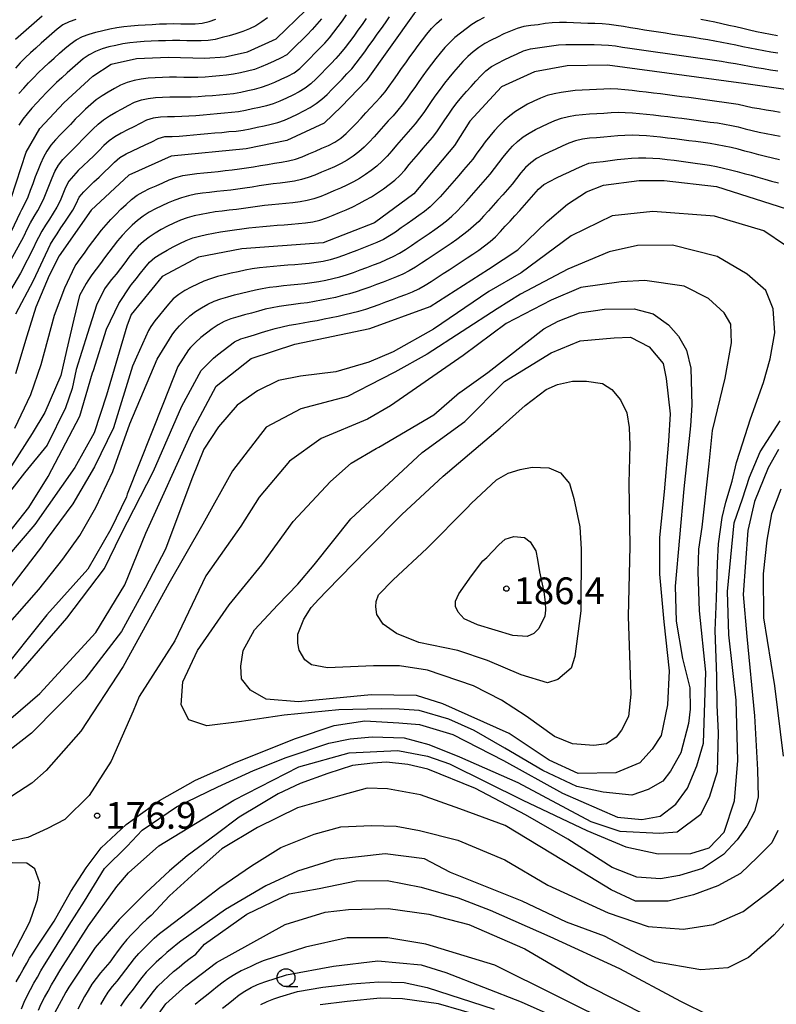
# Model space of a CAD drawing. Extents: x -16000 to -14000, y 91500 to 93000.
# Drawn here: x -14578 to -14472, y 92668 to 92807 of the extents above; entities that cross this region are included whole.
import ezdxf

# ---------------------------------------------------------------- set-up
doc = ezdxf.new("R2010")
doc.units = 0
for name, color, linetype in [('6331000', 2, 'Continuous'), ('7101000', 4, 'Continuous'), ('7102000', 2, 'Continuous'), ('7312000', 4, 'Continuous')]:
    doc.layers.add(name, color=color, linetype=linetype)
doc.styles.add('Dm_Anotation', font='txt.shx', dxfattribs={"bigfont": 'PSCDM.shx'})

# ---------------------------------------------------------------- blocks, each defined once
blk = doc.blocks.new('633100')
at = {"layer": '6331000'}
blk.add_lwpolyline([(0, -0.5), (0.67, -0.5)], dxfattribs=at)
blk.add_circle((0, 0), 0.5, dxfattribs=at)
blk = doc.blocks.new('731200')
at = {"layer": '7312000'}
blk.add_circle((0, 0), 0.15, dxfattribs=at)

msp = doc.modelspace()

# ---------------------------------------------------------------- linework, layer by layer
at = {"layer": '7101000', "flags": 128}
for points in [[(-14463.74, 92807.8), (-14472.76, 92809.19), (-14485.97, 92812.63), (-14495.48, 92814.8), (-14505.27, 92815.59), (-14507.91, 92815.46), (-14512.18, 92814.7), (-14516.76, 92812.54), (-14521.94, 92808.61), (-14523.16, 92807.35), (-14529.88, 92797.91), (-14533.34, 92794.31), (-14535.77, 92791.99), (-14541.04, 92789.56), (-14546.71, 92788.38), (-14557.22, 92787.38), (-14563.18, 92784.68), (-14568.47, 92779.77), (-14572.94, 92773.4), (-14574.34, 92770.61), (-14576.22, 92766.2), (-14577.48, 92762.1)], [(-14579.66, 92781.48), (-14577.55, 92787.9), (-14575.66, 92791.22), (-14572.3, 92794.86), (-14568.24, 92798.56), (-14565.65, 92800.26), (-14562.1, 92801.04), (-14557.6, 92801.23), (-14552.5, 92801.09), (-14549.66, 92801.29), (-14546.52, 92801.98), (-14542.51, 92803.8), (-14538.38, 92807.85)], [(-14463.22, 92795.6), (-14477.01, 92797.56), (-14496.05, 92800.12), (-14501.74, 92800.02), (-14506.32, 92799.2), (-14510.92, 92797.07), (-14515.37, 92792.26), (-14517.52, 92788.88), (-14523.22, 92782.07), (-14528.75, 92778.01), (-14535.93, 92775.2), (-14547.34, 92774.36), (-14553.4, 92773.18), (-14558.51, 92770.49), (-14562.84, 92765.17), (-14563.46, 92763.54), (-14566.3, 92753.84), (-14568.05, 92748.54), (-14570.75, 92743.69), (-14576.37, 92735.7), (-14582.16, 92728.95)], [(-14582.8, 92705.89), (-14575.67, 92712.02), (-14567.8, 92720.55), (-14563.72, 92727.23), (-14560.8, 92734.5), (-14554.31, 92748.8), (-14550.95, 92755.11), (-14546.03, 92758.96), (-14539.91, 92760.97), (-14529.39, 92763.18), (-14520.94, 92766.27), (-14512.77, 92771.51), (-14508.62, 92774.23), (-14504.5, 92778.2), (-14501.67, 92780.61), (-14499, 92782.37), (-14496.63, 92783.28), (-14491.6, 92783.94), (-14488.1, 92783.95), (-14480.8, 92783.11), (-14470.95, 92779.96)], [(-14577.48, 92762.1), (-14579.07, 92756.85)], [(-14510.52, 92755.76), (-14503.95, 92759.76), (-14499.91, 92761.44), (-14495.15, 92761.89), (-14492.84, 92761.97), (-14490.2, 92760.63), (-14488.26, 92758.29), (-14487.82, 92756.17), (-14487.26, 92751.24), (-14487.52, 92747.37), (-14488.11, 92740.28), (-14488.75, 92733.87), (-14488.75, 92728.74), (-14488.16, 92722.05), (-14487.42, 92715.19), (-14487.66, 92710.43), (-14488.54, 92706.11), (-14489.81, 92704.19), (-14491.51, 92702.29), (-14494.91, 92700.89), (-14500.19, 92700.79), (-14504.23, 92702.66), (-14509.86, 92706.41), (-14519.13, 92710.53), (-14522.84, 92711.72), (-14529.2, 92711.83), (-14539.4, 92710.81), (-14543.92, 92711.18), (-14546.13, 92712.47), (-14547.39, 92714.04), (-14547.46, 92715.84), (-14547.15, 92718.02), (-14545.56, 92720.91), (-14542.29, 92724.45), (-14539.46, 92727.31), (-14537.2, 92730.02), (-14532.03, 92736.5), (-14522.03, 92745.81), (-14516.09, 92750.14), (-14510.52, 92755.76)], [(-14472.09, 92746.22), (-14473.54, 92743.65), (-14475.43, 92738.93), (-14476.37, 92734.86), (-14477.05, 92725.89), (-14476.54, 92719.97), (-14475.45, 92708.87), (-14475.02, 92701.3), (-14474.94, 92697.47), (-14475.43, 92695.46), (-14476.53, 92693.41), (-14477.87, 92691.46), (-14479.8, 92689.41), (-14482.72, 92687.46), (-14485.96, 92686.49), (-14488.64, 92685.98), (-14491.95, 92686.24), (-14495.4, 92687.6), (-14501.64, 92691.55), (-14507.54, 92694.97), (-14514.55, 92698.65), (-14521.24, 92701.38), (-14524.06, 92702.06), (-14527.04, 92702.35), (-14528.96, 92702.23), (-14531.81, 92701.91), (-14535.29, 92700.76), (-14539.17, 92699.36), (-14542.25, 92697.94), (-14544.82, 92696.36), (-14547.71, 92694.64), (-14550.94, 92692.2), (-14554.98, 92689.22), (-14557.46, 92687.14), (-14560.79, 92684.06), (-14561.81, 92682.99), (-14564.52, 92680.29), (-14567.9, 92676.38), (-14571.58, 92670.8), (-14572.01, 92670.09), (-14573.59, 92667.18)], [(-14559.64, 92666.18), (-14557.99, 92668.48), (-14555.19, 92671.01), (-14550.88, 92674.28), (-14541.25, 92679.59), (-14535.67, 92681.32), (-14532.36, 92681.69), (-14526.81, 92681.82), (-14521.13, 92681.06), (-14515.52, 92679.61), (-14507.66, 92676.19), (-14498.86, 92671.03), (-14486.22, 92664.63)]]:
    msp.add_lwpolyline(points, dxfattribs=at)
at = {"layer": '7102000', "flags": 128}
for points in [[(-14575.31, 92807.01), (-14576.07, 92806.36), (-14576.82, 92805.7), (-14577.57, 92805.04), (-14578.32, 92804.38), (-14579.07, 92803.71)], [(-14572.92, 92801.79), (-14572.16, 92802.44), (-14571.39, 92803.08), (-14570.58, 92803.66), (-14569.69, 92804.13), (-14568.76, 92804.47), (-14567.8, 92804.75), (-14566.82, 92804.99), (-14565.85, 92805.21), (-14564.87, 92805.4), (-14563.88, 92805.55), (-14562.89, 92805.65), (-14561.89, 92805.73), (-14560.89, 92805.79), (-14559.89, 92805.85), (-14558.89, 92805.9), (-14557.89, 92805.94), (-14556.89, 92805.95), (-14555.89, 92805.94), (-14554.89, 92805.93), (-14553.89, 92805.94), (-14552.9, 92806.03), (-14551.93, 92806.26), (-14550.98, 92806.57)], [(-14556.45, 92795.66), (-14555.45, 92795.66), (-14554.45, 92795.68), (-14553.46, 92795.73), (-14552.46, 92795.8), (-14551.46, 92795.88), (-14550.47, 92795.97), (-14549.47, 92796.06), (-14548.48, 92796.17), (-14547.49, 92796.34), (-14546.51, 92796.55), (-14545.54, 92796.77), (-14544.57, 92797.03), (-14543.63, 92797.36), (-14542.71, 92797.75), (-14541.8, 92798.17), (-14540.89, 92798.59), (-14540.01, 92799.06), (-14539.22, 92799.67), (-14538.5, 92800.37), (-14537.8, 92801.08), (-14537.1, 92801.79), (-14536.39, 92802.5), (-14535.71, 92803.23), (-14535.05, 92803.98), (-14534.42, 92804.76), (-14533.81, 92805.55), (-14533.22, 92806.36), (-14532.65, 92807.18)], [(-14543.74, 92806.77), (-14544.54, 92806.18), (-14545.39, 92805.66), (-14546.28, 92805.21), (-14547.21, 92804.83), (-14548.16, 92804.52), (-14549.12, 92804.25), (-14550.09, 92803.99), (-14551.05, 92803.73), (-14552.04, 92803.6), (-14553.04, 92803.55), (-14554.04, 92803.54), (-14555.04, 92803.55), (-14556.04, 92803.56)], [(-14555.62, 92784.65), (-14554.63, 92784.8), (-14553.64, 92784.91), (-14552.64, 92785.01), (-14551.65, 92785.12), (-14550.65, 92785.22), (-14549.66, 92785.33), (-14548.67, 92785.45), (-14547.67, 92785.57), (-14546.68, 92785.71), (-14545.7, 92785.87), (-14544.71, 92786.03), (-14543.72, 92786.21), (-14542.74, 92786.38), (-14541.75, 92786.53), (-14540.77, 92786.71), (-14539.8, 92786.96), (-14538.86, 92787.29), (-14537.93, 92787.67), (-14537.02, 92788.07), (-14536.1, 92788.47), (-14535.18, 92788.87), (-14534.29, 92789.32), (-14533.47, 92789.89), (-14532.72, 92790.55), (-14531.99, 92791.23), (-14531.29, 92791.95), (-14530.62, 92792.69), (-14529.95, 92793.43), (-14529.27, 92794.16), (-14528.58, 92794.89), (-14527.9, 92795.62), (-14527.26, 92796.39), (-14526.67, 92797.2), (-14526.09, 92798.01), (-14525.52, 92798.83), (-14524.94, 92799.64), (-14524.36, 92800.46), (-14523.77, 92801.27), (-14523.19, 92802.08), (-14522.6, 92802.89), (-14522.01, 92803.7), (-14521.4, 92804.49), (-14520.75, 92805.25), (-14520.04, 92805.95), (-14519.28, 92806.6)], [(-14543.24, 92791.84), (-14542.27, 92792.08), (-14541.33, 92792.42), (-14540.42, 92792.83), (-14539.51, 92793.26), (-14538.62, 92793.71), (-14537.75, 92794.2), (-14536.91, 92794.74), (-14536.12, 92795.35), (-14535.39, 92796.03), (-14534.68, 92796.74), (-14533.98, 92797.46), (-14533.28, 92798.17), (-14532.59, 92798.89), (-14531.91, 92799.63), (-14531.29, 92800.41), (-14530.69, 92801.21), (-14530.1, 92802.01), (-14529.51, 92802.82), (-14528.93, 92803.64), (-14528.35, 92804.45), (-14527.77, 92805.27), (-14527.19, 92806.08), (-14526.61, 92806.9)], [(-14513.35, 92806.83), (-14514.23, 92806.35), (-14515.07, 92805.81), (-14515.88, 92805.23), (-14516.68, 92804.62), (-14517.46, 92803.99), (-14518.19, 92803.31), (-14518.87, 92802.58), (-14519.52, 92801.82), (-14520.15, 92801.04), (-14520.75, 92800.25), (-14521.35, 92799.45), (-14521.94, 92798.64), (-14522.52, 92797.82), (-14523.1, 92797.01), (-14523.67, 92796.19), (-14524.24, 92795.37), (-14524.83, 92794.55), (-14525.46, 92793.79), (-14526.13, 92793.04), (-14526.81, 92792.3), (-14527.47, 92791.56), (-14528.13, 92790.8), (-14528.79, 92790.05), (-14529.46, 92789.31), (-14530.17, 92788.61), (-14530.92, 92787.95), (-14531.72, 92787.34), (-14532.55, 92786.79), (-14533.42, 92786.31), (-14534.33, 92785.88), (-14535.25, 92785.49), (-14536.17, 92785.1), (-14537.09, 92784.71), (-14538.03, 92784.36), (-14538.98, 92784.07), (-14539.96, 92783.86), (-14540.95, 92783.71), (-14541.94, 92783.59), (-14542.94, 92783.47)], [(-14529.91, 92806.65), (-14530.48, 92805.83), (-14531.06, 92805.02), (-14531.65, 92804.21), (-14532.24, 92803.4), (-14532.85, 92802.6), (-14533.48, 92801.83), (-14534.14, 92801.07), (-14534.83, 92800.35), (-14535.53, 92799.64), (-14536.23, 92798.92), (-14536.93, 92798.21), (-14537.65, 92797.52), (-14538.44, 92796.91)], [(-14536.18, 92806.63), (-14536.82, 92805.86), (-14537.49, 92805.12), (-14538.19, 92804.4)], [(-14472.21, 92804.25), (-14473.19, 92804.42), (-14474.17, 92804.62), (-14475.15, 92804.82), (-14476.13, 92805.04), (-14477.1, 92805.26), (-14478.08, 92805.49), (-14479.05, 92805.71), (-14480.03, 92805.94), (-14481, 92806.15), (-14481.98, 92806.36), (-14482.96, 92806.55)], [(-14570.59, 92806.53), (-14571.54, 92806.22), (-14572.43, 92805.77), (-14573.22, 92805.16), (-14573.98, 92804.51), (-14574.74, 92803.86), (-14575.49, 92803.2), (-14576.24, 92802.53), (-14576.98, 92801.86), (-14577.7, 92801.17), (-14578.4, 92800.45), (-14579.07, 92799.71)], [(-14472.17, 92801.8), (-14473.16, 92801.95), (-14474.14, 92802.13), (-14475.13, 92802.31), (-14476.11, 92802.51), (-14477.08, 92802.71), (-14478.06, 92802.92), (-14479.04, 92803.12), (-14480.02, 92803.32), (-14481.01, 92803.5), (-14481.99, 92803.68), (-14482.98, 92803.84), (-14483.96, 92804), (-14484.95, 92804.15), (-14485.94, 92804.3), (-14486.93, 92804.44), (-14487.92, 92804.59), (-14488.91, 92804.74), (-14489.9, 92804.89), (-14490.89, 92805.04), (-14491.87, 92805.2), (-14492.86, 92805.37), (-14493.84, 92805.54), (-14494.83, 92805.71), (-14495.82, 92805.84), (-14496.82, 92805.92), (-14497.82, 92805.96), (-14498.82, 92805.98), (-14499.82, 92806.02), (-14500.81, 92806.06), (-14501.81, 92806.1), (-14502.81, 92806.11), (-14503.81, 92806.06), (-14504.8, 92805.95), (-14505.79, 92805.8), (-14506.79, 92805.69), (-14507.78, 92805.54), (-14508.74, 92805.28), (-14509.67, 92804.91), (-14510.58, 92804.5), (-14511.48, 92804.07), (-14512.38, 92803.62), (-14513.25, 92803.14), (-14514.09, 92802.59), (-14514.89, 92802), (-14515.65, 92801.34), (-14516.34, 92800.62), (-14517.01, 92799.88), (-14517.67, 92799.13), (-14518.31, 92798.36), (-14518.94, 92797.58), (-14519.54, 92796.78), (-14520.13, 92795.97), (-14520.7, 92795.16), (-14521.27, 92794.33), (-14521.83, 92793.5), (-14522.41, 92792.69), (-14523.04, 92791.91), (-14523.7, 92791.16), (-14524.36, 92790.41), (-14525.01, 92789.65), (-14525.66, 92788.89), (-14526.31, 92788.13), (-14526.97, 92787.37), (-14527.65, 92786.64), (-14528.39, 92785.98), (-14529.18, 92785.37), (-14530, 92784.79), (-14530.84, 92784.24), (-14531.7, 92783.74), (-14532.6, 92783.29), (-14533.5, 92782.87), (-14534.42, 92782.48), (-14535.35, 92782.1), (-14536.27, 92781.72), (-14537.22, 92781.38), (-14538.18, 92781.14), (-14539.17, 92780.97), (-14540.16, 92780.83), (-14541.15, 92780.73), (-14542.15, 92780.63), (-14543.14, 92780.53), (-14544.14, 92780.43)], [(-14538.19, 92804.4), (-14538.89, 92803.69), (-14539.6, 92802.99), (-14540.31, 92802.28), (-14541.03, 92801.59), (-14541.9, 92801.1), (-14542.81, 92800.68), (-14543.72, 92800.27), (-14544.64, 92799.88), (-14545.57, 92799.52), (-14546.54, 92799.26), (-14547.52, 92799.05), (-14548.5, 92798.86), (-14549.49, 92798.71), (-14550.48, 92798.61), (-14551.48, 92798.53), (-14552.48, 92798.45), (-14553.48, 92798.41), (-14554.48, 92798.4), (-14555.48, 92798.41), (-14556.48, 92798.42), (-14557.48, 92798.42), (-14558.47, 92798.4), (-14559.47, 92798.36), (-14560.47, 92798.28), (-14561.46, 92798.16), (-14562.45, 92797.98), (-14563.41, 92797.71), (-14564.34, 92797.34), (-14565.21, 92796.86), (-14566.08, 92796.35), (-14566.93, 92795.84), (-14567.74, 92795.24), (-14568.5, 92794.6), (-14569.24, 92793.93), (-14569.96, 92793.24), (-14570.68, 92792.54), (-14571.38, 92791.82), (-14572.07, 92791.1), (-14572.76, 92790.38), (-14573.45, 92789.66), (-14574.11, 92788.9), (-14574.67, 92788.08), (-14575.15, 92787.2), (-14575.58, 92786.3), (-14575.96, 92785.37), (-14576.31, 92784.44), (-14576.65, 92783.5), (-14577, 92782.56), (-14577.36, 92781.63), (-14577.78, 92780.72), (-14578.23, 92779.83), (-14578.47, 92779.36), (-14579.63, 92776.91)], [(-14556.04, 92803.56), (-14557.04, 92803.56), (-14558.04, 92803.55), (-14559.04, 92803.53), (-14560.04, 92803.49), (-14561.04, 92803.44), (-14562.04, 92803.37), (-14563.03, 92803.26), (-14564.02, 92803.1), (-14565, 92802.9), (-14565.97, 92802.68), (-14566.94, 92802.43), (-14567.87, 92802.05), (-14568.73, 92801.56), (-14569.56, 92800.99), (-14570.34, 92800.37), (-14571.09, 92799.71), (-14571.83, 92799.04), (-14572.57, 92798.36), (-14573.3, 92797.67), (-14574.02, 92796.98), (-14574.72, 92796.27), (-14575.41, 92795.55), (-14576.09, 92794.82), (-14576.76, 92794.07), (-14577.42, 92793.32), (-14578.05, 92792.54), (-14578.62, 92791.72)], [(-14560.93, 92771.72), (-14560.29, 92772.49), (-14559.53, 92773.13), (-14558.69, 92773.67), (-14557.82, 92774.16), (-14556.94, 92774.64), (-14556.05, 92775.1), (-14555.16, 92775.54), (-14554.22, 92775.9), (-14553.26, 92776.15), (-14552.28, 92776.37), (-14551.3, 92776.56), (-14550.32, 92776.74), (-14549.33, 92776.91), (-14548.34, 92777.05), (-14547.35, 92777.17), (-14546.36, 92777.3), (-14545.36, 92777.41), (-14544.37, 92777.5), (-14543.37, 92777.59), (-14542.37, 92777.67), (-14541.38, 92777.75), (-14540.38, 92777.84), (-14539.38, 92777.93), (-14538.39, 92778.03), (-14537.4, 92778.16), (-14536.42, 92778.37), (-14535.48, 92778.71), (-14534.55, 92779.08), (-14533.63, 92779.46), (-14532.71, 92779.85), (-14531.79, 92780.26), (-14530.9, 92780.71), (-14530.02, 92781.18), (-14529.15, 92781.68), (-14528.31, 92782.23), (-14527.49, 92782.79), (-14526.68, 92783.38), (-14525.88, 92783.98), (-14525.16, 92784.67), (-14524.5, 92785.42), (-14523.85, 92786.19), (-14523.21, 92786.95), (-14522.56, 92787.71), (-14521.92, 92788.48), (-14521.27, 92789.24), (-14520.62, 92790), (-14519.99, 92790.78), (-14519.42, 92791.6), (-14518.87, 92792.44), (-14518.33, 92793.27), (-14517.76, 92794.09), (-14517.15, 92794.89), (-14516.51, 92795.66), (-14515.85, 92796.41), (-14515.18, 92797.15), (-14514.51, 92797.89), (-14513.83, 92798.62), (-14513.13, 92799.34), (-14512.32, 92799.93), (-14511.45, 92800.41), (-14510.55, 92800.86), (-14509.65, 92801.29), (-14508.75, 92801.71), (-14507.83, 92802.12), (-14506.88, 92802.4), (-14505.89, 92802.54), (-14504.9, 92802.7), (-14503.91, 92802.85), (-14502.92, 92802.98), (-14501.92, 92803.04), (-14500.92, 92803.03), (-14499.92, 92803.02), (-14498.92, 92803.01), (-14497.92, 92803.01), (-14496.92, 92802.99), (-14495.92, 92802.94), (-14494.93, 92802.82), (-14493.94, 92802.67), (-14492.95, 92802.52), (-14491.96, 92802.38), (-14490.97, 92802.24), (-14489.98, 92802.1), (-14488.99, 92801.96), (-14488, 92801.82), (-14487.01, 92801.68), (-14486.02, 92801.54), (-14485.03, 92801.4), (-14484.04, 92801.26), (-14483.05, 92801.12), (-14482.06, 92800.97), (-14481.07, 92800.83), (-14480.09, 92800.67), (-14479.1, 92800.51), (-14478.11, 92800.34), (-14477.13, 92800.16), (-14476.15, 92799.98), (-14475.16, 92799.81), (-14474.17, 92799.65), (-14473.19, 92799.49), (-14472.2, 92799.34)], [(-14578.58, 92796.14), (-14577.91, 92796.89), (-14577.24, 92797.64), (-14576.56, 92798.37), (-14575.86, 92799.08), (-14575.14, 92799.77), (-14574.4, 92800.45), (-14573.66, 92801.12), (-14572.92, 92801.79)], [(-14538.44, 92796.91), (-14539.3, 92796.39), (-14540.19, 92795.93), (-14541.09, 92795.51), (-14542, 92795.09), (-14542.93, 92794.72), (-14543.89, 92794.44), (-14544.86, 92794.2), (-14545.84, 92793.98), (-14546.81, 92793.78), (-14547.8, 92793.59), (-14548.79, 92793.48), (-14549.78, 92793.39), (-14550.78, 92793.3), (-14551.78, 92793.21), (-14552.77, 92793.12), (-14553.77, 92793.04), (-14554.77, 92792.97), (-14555.77, 92792.92), (-14556.77, 92792.9), (-14557.77, 92792.89), (-14558.76, 92792.84), (-14559.75, 92792.7), (-14560.7, 92792.39), (-14561.59, 92791.93), (-14562.48, 92791.48), (-14563.38, 92791.05), (-14564.27, 92790.59), (-14565.14, 92790.09), (-14565.95, 92789.51), (-14566.69, 92788.84), (-14567.4, 92788.13), (-14568.1, 92787.42), (-14568.82, 92786.72), (-14569.54, 92786.03), (-14570.26, 92785.33), (-14570.95, 92784.61), (-14571.58, 92783.84), (-14572.06, 92782.96), (-14572.43, 92782.03), (-14572.82, 92781.11), (-14573.27, 92780.22), (-14573.78, 92779.36), (-14574.31, 92778.51), (-14574.85, 92777.67), (-14575.38, 92776.82), (-14575.86, 92775.95), (-14576.31, 92775.05), (-14576.46, 92774.71), (-14578.39, 92770.96), (-14580.83, 92766.74)], [(-14486.66, 92795.83), (-14487.65, 92795.95), (-14488.64, 92796.08), (-14489.63, 92796.21), (-14490.62, 92796.33), (-14491.62, 92796.45), (-14492.61, 92796.56), (-14493.61, 92796.66), (-14494.6, 92796.75), (-14495.6, 92796.79), (-14496.6, 92796.76), (-14497.6, 92796.72), (-14498.6, 92796.68), (-14499.6, 92796.63), (-14500.59, 92796.56), (-14501.59, 92796.45), (-14502.58, 92796.31), (-14503.56, 92796.12), (-14504.53, 92795.86), (-14505.46, 92795.51), (-14506.37, 92795.09), (-14507.27, 92794.65), (-14508.14, 92794.16), (-14508.98, 92793.62), (-14509.78, 92793.02), (-14510.53, 92792.37), (-14511.25, 92791.67), (-14511.93, 92790.94), (-14512.58, 92790.18), (-14513.2, 92789.39), (-14513.79, 92788.59), (-14514.37, 92787.77), (-14514.96, 92786.96), (-14515.59, 92786.19), (-14516.25, 92785.43), (-14516.9, 92784.67), (-14517.55, 92783.91), (-14518.2, 92783.15), (-14518.86, 92782.4), (-14519.53, 92781.66), (-14520.22, 92780.94), (-14520.95, 92780.25), (-14521.72, 92779.62), (-14522.53, 92779.03), (-14523.35, 92778.45), (-14524.16, 92777.88), (-14524.98, 92777.3), (-14525.8, 92776.72), (-14526.63, 92776.17), (-14527.49, 92775.66), (-14528.39, 92775.24), (-14529.32, 92774.86), (-14530.26, 92774.5), (-14531.19, 92774.14), (-14532.12, 92773.79), (-14533.06, 92773.44), (-14534, 92773.1), (-14534.96, 92772.8), (-14535.93, 92772.58), (-14536.92, 92772.43), (-14537.91, 92772.31), (-14538.91, 92772.22), (-14539.9, 92772.13), (-14540.9, 92772.05), (-14541.9, 92771.96), (-14542.89, 92771.88), (-14543.89, 92771.79), (-14544.88, 92771.68), (-14545.87, 92771.55), (-14546.86, 92771.37), (-14547.83, 92771.15), (-14548.81, 92770.94), (-14549.78, 92770.71), (-14550.75, 92770.46), (-14551.71, 92770.16), (-14552.64, 92769.81), (-14553.56, 92769.41), (-14554.46, 92768.97), (-14555.34, 92768.5), (-14556.19, 92767.97), (-14556.95, 92767.33), (-14557.62, 92766.59), (-14558.27, 92765.82), (-14558.9, 92765.05), (-14559.51, 92764.26), (-14560.1, 92763.45), (-14560.42, 92762.92), (-14562.08, 92759.19), (-14562.67, 92757.93), (-14565.34, 92749.25), (-14568, 92743.81), (-14571.02, 92738.58), (-14574.64, 92733.75), (-14575.42, 92732.56), (-14581.29, 92724.94)], [(-14580.24, 92771.84), (-14577.89, 92776.11), (-14577.84, 92776.21), (-14577.42, 92777.12), (-14576.96, 92778.01), (-14576.47, 92778.88), (-14575.96, 92779.74), (-14575.48, 92780.62), (-14575.05, 92781.52), (-14574.67, 92782.45), (-14574.32, 92783.38), (-14573.95, 92784.31), (-14573.54, 92785.22), (-14573.03, 92786.08), (-14572.42, 92786.87), (-14571.74, 92787.6), (-14571.03, 92788.31), (-14570.32, 92789.02), (-14569.62, 92789.73), (-14568.93, 92790.45), (-14568.21, 92791.15), (-14567.48, 92791.83), (-14566.71, 92792.46), (-14565.89, 92793.03), (-14565.02, 92793.53), (-14564.13, 92793.99), (-14563.26, 92794.48), (-14562.37, 92794.93), (-14561.42, 92795.26), (-14560.45, 92795.46), (-14559.45, 92795.58), (-14558.45, 92795.63), (-14557.45, 92795.66), (-14556.45, 92795.66)], [(-14471.85, 92793.5), (-14472.83, 92793.65), (-14473.82, 92793.81), (-14474.81, 92793.98), (-14475.79, 92794.16), (-14476.77, 92794.37), (-14477.74, 92794.6), (-14478.73, 92794.77), (-14479.72, 92794.91), (-14480.71, 92795.04), (-14481.7, 92795.17), (-14482.69, 92795.3), (-14483.68, 92795.43), (-14484.67, 92795.57), (-14485.66, 92795.7), (-14486.66, 92795.83)], [(-14582.26, 92719.27), (-14575.81, 92726.58), (-14572.44, 92730.86), (-14570.07, 92734.17), (-14567.8, 92738.1), (-14565.44, 92743.12), (-14563.02, 92749.8), (-14559.21, 92758.87), (-14557.12, 92762.29), (-14556.71, 92762.8), (-14556.06, 92763.55), (-14555.37, 92764.28), (-14554.63, 92764.95), (-14553.84, 92765.56), (-14552.99, 92766.09), (-14552.12, 92766.58), (-14551.21, 92767.01), (-14550.28, 92767.36), (-14549.32, 92767.65), (-14548.35, 92767.9), (-14547.38, 92768.13), (-14546.41, 92768.37), (-14545.44, 92768.61), (-14544.46, 92768.81), (-14543.47, 92768.97), (-14542.48, 92769.09), (-14541.49, 92769.2), (-14540.49, 92769.3), (-14539.5, 92769.4), (-14538.5, 92769.51), (-14537.51, 92769.64), (-14536.52, 92769.78), (-14535.54, 92769.96), (-14534.56, 92770.18), (-14533.6, 92770.44), (-14532.64, 92770.74), (-14531.7, 92771.06), (-14530.76, 92771.4), (-14529.82, 92771.75), (-14528.89, 92772.11), (-14527.95, 92772.47), (-14527.03, 92772.85), (-14526.12, 92773.27), (-14525.24, 92773.75), (-14524.39, 92774.27), (-14523.56, 92774.83), (-14522.74, 92775.39), (-14521.91, 92775.96), (-14521.08, 92776.52), (-14520.26, 92777.09), (-14519.45, 92777.67), (-14518.66, 92778.29), (-14517.9, 92778.93), (-14517.17, 92779.62), (-14516.48, 92780.34), (-14515.8, 92781.08), (-14515.14, 92781.83), (-14514.48, 92782.58), (-14513.82, 92783.33), (-14513.16, 92784.08), (-14512.51, 92784.84), (-14511.89, 92785.62), (-14511.29, 92786.43), (-14510.69, 92787.23), (-14510.06, 92788), (-14509.38, 92788.74), (-14508.66, 92789.43), (-14507.88, 92790.06), (-14507.05, 92790.6), (-14506.17, 92791.08), (-14505.27, 92791.52), (-14504.36, 92791.94), (-14503.45, 92792.34), (-14502.51, 92792.68), (-14501.54, 92792.94), (-14500.56, 92793.12), (-14499.56, 92793.22), (-14498.57, 92793.28), (-14497.57, 92793.33), (-14496.57, 92793.39), (-14495.57, 92793.47), (-14494.57, 92793.51), (-14493.57, 92793.5), (-14492.57, 92793.44), (-14491.58, 92793.36), (-14490.58, 92793.26), (-14489.59, 92793.15), (-14488.6, 92793.04), (-14487.6, 92792.92), (-14486.61, 92792.79), (-14485.62, 92792.67), (-14484.63, 92792.54), (-14483.64, 92792.41), (-14482.64, 92792.28), (-14481.65, 92792.15), (-14480.66, 92792.02), (-14479.67, 92791.87), (-14478.69, 92791.68), (-14477.72, 92791.46)], [(-14579, 92765.24), (-14576.53, 92769.94), (-14574.18, 92775), (-14573.8, 92775.63), (-14573.24, 92776.46), (-14572.69, 92777.29), (-14572.13, 92778.12), (-14571.58, 92778.95), (-14571.04, 92779.8), (-14570.56, 92780.67), (-14570.15, 92781.59), (-14569.51, 92782.35), (-14568.8, 92783.06), (-14568.08, 92783.75), (-14567.35, 92784.43), (-14566.63, 92785.12), (-14565.9, 92785.81), (-14565.19, 92786.51), (-14564.44, 92787.17), (-14563.57, 92787.67), (-14562.68, 92788.12), (-14561.78, 92788.55), (-14560.87, 92788.97), (-14559.96, 92789.39), (-14559.07, 92789.84), (-14558.11, 92790.1), (-14557.11, 92790.14), (-14556.11, 92790.18), (-14555.11, 92790.26), (-14554.12, 92790.34), (-14553.12, 92790.43), (-14552.12, 92790.52), (-14551.13, 92790.61), (-14550.13, 92790.7), (-14549.14, 92790.8), (-14548.14, 92790.89), (-14547.15, 92791), (-14546.17, 92791.2), (-14545.19, 92791.41), (-14544.21, 92791.62), (-14543.24, 92791.84)], [(-14477.72, 92791.46), (-14476.75, 92791.21), (-14475.78, 92790.97), (-14474.8, 92790.74), (-14473.83, 92790.53), (-14472.84, 92790.35), (-14471.86, 92790.17)], [(-14471.94, 92786.86), (-14472.92, 92787.07), (-14473.89, 92787.3), (-14474.86, 92787.54), (-14475.83, 92787.81), (-14476.79, 92788.07), (-14477.76, 92788.33), (-14478.73, 92788.56), (-14479.71, 92788.78), (-14480.69, 92788.97), (-14481.68, 92789.13), (-14482.67, 92789.27), (-14483.66, 92789.4), (-14484.65, 92789.53), (-14485.64, 92789.65), (-14486.63, 92789.78), (-14487.63, 92789.9), (-14488.62, 92790.02), (-14489.61, 92790.12), (-14490.61, 92790.2), (-14491.61, 92790.27), (-14492.61, 92790.29), (-14493.61, 92790.27), (-14494.61, 92790.21), (-14495.6, 92790.12), (-14496.6, 92790.02), (-14497.59, 92789.94), (-14498.59, 92789.88), (-14499.58, 92789.76), (-14500.55, 92789.52), (-14501.49, 92789.17), (-14502.41, 92788.77), (-14503.31, 92788.35), (-14504.22, 92787.92), (-14505.12, 92787.49), (-14506, 92787.02), (-14506.81, 92786.44), (-14507.55, 92785.76), (-14508.21, 92785.01), (-14508.82, 92784.22), (-14509.44, 92783.44), (-14510.09, 92782.68), (-14510.75, 92781.93), (-14511.42, 92781.19), (-14512.09, 92780.44), (-14512.76, 92779.7), (-14513.43, 92778.95), (-14514.11, 92778.22), (-14514.83, 92777.53), (-14515.59, 92776.88), (-14516.38, 92776.27), (-14517.18, 92775.67), (-14518, 92775.1), (-14518.83, 92774.54)], [(-14579.21, 92714.11), (-14571.88, 92722.55), (-14566.6, 92729.51), (-14564.28, 92734.27), (-14559.72, 92743.16), (-14555.74, 92752.3), (-14553.04, 92757.31), (-14551.32, 92759.05), (-14550.75, 92759.51), (-14549.96, 92760.12), (-14549.17, 92760.73), (-14548.35, 92761.3), (-14547.46, 92761.76), (-14546.5, 92762.03), (-14545.54, 92762.31), (-14544.58, 92762.61), (-14543.63, 92762.9), (-14542.67, 92763.18), (-14541.7, 92763.44), (-14540.72, 92763.64), (-14539.74, 92763.81), (-14538.75, 92763.97), (-14537.77, 92764.15), (-14536.78, 92764.33), (-14535.8, 92764.53), (-14534.82, 92764.73), (-14533.85, 92764.94), (-14532.87, 92765.15), (-14531.89, 92765.38), (-14530.92, 92765.62), (-14529.96, 92765.9), (-14529.02, 92766.23), (-14528.08, 92766.57), (-14527.14, 92766.92), (-14526.21, 92767.27), (-14525.27, 92767.62), (-14524.34, 92767.98), (-14523.41, 92768.35), (-14522.5, 92768.77), (-14521.63, 92769.26), (-14520.78, 92769.79), (-14519.95, 92770.34), (-14519.11, 92770.89), (-14518.27, 92771.43), (-14517.43, 92771.98), (-14516.59, 92772.52), (-14515.76, 92773.08), (-14514.93, 92773.63), (-14514.1, 92774.2), (-14513.29, 92774.78), (-14512.5, 92775.39), (-14511.76, 92776.06), (-14511.07, 92776.79), (-14510.4, 92777.52), (-14509.72, 92778.26), (-14509.05, 92779), (-14508.37, 92779.74), (-14507.7, 92780.48), (-14507.03, 92781.22), (-14506.38, 92781.98), (-14505.75, 92782.75), (-14504.99, 92783.41), (-14504.11, 92783.87), (-14503.21, 92784.31), (-14502.31, 92784.74), (-14501.41, 92785.17), (-14500.5, 92785.6), (-14499.59, 92786.01), (-14498.66, 92786.38), (-14497.67, 92786.53), (-14496.68, 92786.62), (-14495.69, 92786.74), (-14494.69, 92786.87), (-14493.7, 92786.98), (-14492.7, 92787.08), (-14491.71, 92787.14), (-14490.71, 92787.14), (-14489.71, 92787.1), (-14488.71, 92787.01), (-14487.72, 92786.9), (-14486.72, 92786.78), (-14485.73, 92786.66), (-14484.74, 92786.53), (-14483.75, 92786.4), (-14482.76, 92786.24), (-14481.78, 92786.08), (-14480.79, 92785.89), (-14479.81, 92785.69), (-14478.84, 92785.45), (-14477.87, 92785.21), (-14476.91, 92784.95), (-14475.94, 92784.68), (-14474.98, 92784.4), (-14474.02, 92784.12), (-14473.06, 92783.85), (-14472.09, 92783.6)], [(-14579.18, 92749.22), (-14576.92, 92753.93), (-14575.48, 92758.13), (-14573.61, 92765.08), (-14572.14, 92768.9), (-14570.68, 92771.97), (-14570.57, 92772.15), (-14569.98, 92772.96), (-14569.4, 92773.77), (-14568.81, 92774.58), (-14568.22, 92775.39), (-14567.61, 92776.19), (-14566.99, 92776.97), (-14566.35, 92777.74), (-14565.68, 92778.48), (-14564.99, 92779.2), (-14564.28, 92779.91), (-14563.56, 92780.59), (-14562.81, 92781.26), (-14562.02, 92781.87), (-14561.16, 92782.38), (-14560.26, 92782.81), (-14559.35, 92783.22), (-14558.43, 92783.63), (-14557.51, 92784.02), (-14556.58, 92784.39), (-14555.62, 92784.65)], [(-14542.94, 92783.47), (-14543.93, 92783.34), (-14544.91, 92783.18), (-14545.9, 92783.02), (-14546.89, 92782.87), (-14547.88, 92782.73), (-14548.87, 92782.61), (-14549.87, 92782.5), (-14550.86, 92782.39), (-14551.85, 92782.28), (-14552.85, 92782.16), (-14553.84, 92782.02), (-14554.82, 92781.82), (-14555.78, 92781.54), (-14556.71, 92781.19), (-14557.64, 92780.8), (-14558.55, 92780.39), (-14559.45, 92779.96), (-14560.33, 92779.49), (-14561.16, 92778.94), (-14561.95, 92778.32), (-14562.7, 92777.66), (-14563.42, 92776.97), (-14564.11, 92776.24), (-14564.76, 92775.48), (-14565.38, 92774.7), (-14565.99, 92773.9), (-14566.58, 92773.1), (-14567.17, 92772.29), (-14567.78, 92771.5), (-14568.38, 92770.7), (-14568.95, 92769.87), (-14569.17, 92769.48), (-14570.11, 92767.82), (-14570.89, 92764.49), (-14571.92, 92760.11), (-14572.73, 92756.59), (-14574.95, 92751.43), (-14576.73, 92748.48), (-14579.63, 92743.91)], [(-14544.14, 92780.43), (-14545.13, 92780.31), (-14546.12, 92780.17), (-14547.11, 92780.02), (-14548.1, 92779.89), (-14549.09, 92779.77), (-14550.09, 92779.66), (-14551.08, 92779.53), (-14552.07, 92779.38), (-14553.05, 92779.2), (-14554.03, 92778.98), (-14554.99, 92778.71), (-14555.93, 92778.37), (-14556.85, 92777.97), (-14557.74, 92777.53), (-14558.63, 92777.07), (-14559.5, 92776.57), (-14560.33, 92776.02), (-14561.12, 92775.41), (-14561.86, 92774.73), (-14562.53, 92773.99), (-14563.16, 92773.21), (-14563.76, 92772.41), (-14564.36, 92771.62), (-14564.97, 92770.82), (-14565.59, 92770.04), (-14566.2, 92769.25), (-14566.58, 92768.74), (-14567.71, 92766.44), (-14568.98, 92762.49), (-14570.57, 92757.46), (-14571.13, 92754.77), (-14572.07, 92752.08), (-14574.65, 92746.84), (-14577.82, 92742.93), (-14583.82, 92735.22)], [(-14471.12, 92774.85), (-14474.14, 92776.88), (-14481.08, 92778.95), (-14489.71, 92779.59), (-14495.39, 92779.01), (-14501.18, 92776.19), (-14508.15, 92771.02), (-14512.7, 92768.38), (-14520.45, 92763.11), (-14526.1, 92759.91), (-14529.55, 92758.49), (-14534.14, 92757.11), (-14539.13, 92756.49), (-14542.2, 92755.9), (-14545.16, 92754.46), (-14548.01, 92752.46), (-14550.6, 92749.38), (-14552.67, 92746.25), (-14554.36, 92742.09), (-14558.05, 92732.23), (-14560.9, 92726.77), (-14564.19, 92720.68), (-14569.37, 92714), (-14576.82, 92706.43), (-14585.41, 92699.74)], [(-14521.1, 92704.84), (-14516.83, 92703.12), (-14508.65, 92699.51), (-14498.42, 92694.06), (-14494.33, 92692.7), (-14488.79, 92692.43), (-14486.29, 92692.58), (-14482.98, 92695.08), (-14481.78, 92697.45), (-14480.63, 92701.06), (-14480.52, 92706.5), (-14480.68, 92710.34), (-14480.73, 92714.43), (-14480.97, 92720.84), (-14480.79, 92725.3), (-14480.64, 92730.28), (-14480.51, 92733), (-14480, 92736.66), (-14479.46, 92738.83), (-14478.56, 92741.78), (-14477.96, 92744.4), (-14477.51, 92745.84), (-14476, 92750.5), (-14474.19, 92755.6), (-14473.25, 92758.95), (-14472.59, 92762.59), (-14472.84, 92765.94), (-14473.88, 92768.52), (-14476.5, 92770.83), (-14480.69, 92773.3), (-14486.95, 92774.86), (-14491.88, 92774.84), (-14495.81, 92773.95), (-14501.62, 92771.49), (-14508.24, 92768.01), (-14511.51, 92765.94), (-14521.37, 92759.61), (-14525.9, 92757.06), (-14527.81, 92756.08), (-14532.51, 92753.63), (-14539.08, 92751.94), (-14543.9, 92749.34), (-14548.63, 92743.21), (-14552.82, 92735.74), (-14557.56, 92727.41), (-14563.97, 92715.78), (-14569.93, 92706.73), (-14574.79, 92701.21), (-14576.8, 92699.41), (-14579.59, 92697.6)], [(-14518.83, 92774.54), (-14519.66, 92773.99), (-14520.5, 92773.43), (-14521.33, 92772.88), (-14522.16, 92772.33), (-14523, 92771.78), (-14523.86, 92771.28), (-14524.76, 92770.83), (-14525.67, 92770.43), (-14526.6, 92770.05), (-14527.53, 92769.7), (-14528.47, 92769.35), (-14529.41, 92768.99), (-14530.35, 92768.65), (-14531.29, 92768.33), (-14532.25, 92768.05), (-14533.22, 92767.8), (-14534.19, 92767.56), (-14535.17, 92767.35), (-14536.15, 92767.16), (-14537.13, 92766.98), (-14538.12, 92766.81), (-14539.11, 92766.68), (-14540.1, 92766.55), (-14541.1, 92766.42), (-14542.09, 92766.28), (-14543.07, 92766.11), (-14544.04, 92765.88), (-14545.01, 92765.62), (-14545.97, 92765.35), (-14546.94, 92765.09), (-14547.91, 92764.84), (-14548.87, 92764.56), (-14549.79, 92764.18), (-14550.66, 92763.69), (-14551.49, 92763.14), (-14552.3, 92762.54), (-14553.07, 92761.91), (-14553.82, 92761.24), (-14554.51, 92760.53), (-14554.81, 92760.18), (-14556.3, 92757.87), (-14558.3, 92752.77), (-14563.39, 92739.97), (-14563.52, 92739.56), (-14565.72, 92735.06), (-14568.92, 92729.45), (-14574.67, 92723.02), (-14581.59, 92714.42)], [(-14582.32, 92731.64), (-14577.22, 92738.1), (-14574.47, 92742.43), (-14570.04, 92750.88), (-14568.27, 92756.97), (-14568.14, 92757.3), (-14566.31, 92763.08), (-14564.6, 92766.71), (-14562.95, 92769.16), (-14562.79, 92769.36), (-14562.16, 92770.14), (-14561.55, 92770.93), (-14560.93, 92771.72)], [(-14482.81, 92735.34), (-14481.82, 92744.19), (-14481.35, 92748.88), (-14479.55, 92756.21), (-14478.7, 92761.16), (-14478.75, 92763.8), (-14479.69, 92765.4), (-14481.91, 92767.42), (-14485.33, 92769.14), (-14490.84, 92769.91), (-14494.17, 92769.73), (-14499.78, 92768.94), (-14503.96, 92767.17), (-14510.29, 92763.87), (-14516.32, 92759.41), (-14526.48, 92752.33), (-14529.71, 92750.48), (-14536.23, 92747.74), (-14540.67, 92744.59), (-14544.92, 92739.54), (-14547.48, 92735.46), (-14552.37, 92728.5), (-14556.74, 92719.37), (-14561.71, 92711.56), (-14562.55, 92709.54), (-14565.67, 92702.53), (-14568.76, 92697.68), (-14572.14, 92694.32), (-14574.57, 92693.07), (-14577.33, 92691.79), (-14580.73, 92691.1)], [(-14516.8, 92754.2), (-14516.77, 92754.22), (-14512.82, 92757.04), (-14504.97, 92763.13), (-14503, 92764.2), (-14499.98, 92765.38), (-14496.5, 92765.91), (-14492.32, 92765.95), (-14489.65, 92765.25), (-14487.5, 92763.71), (-14486.11, 92762.1), (-14484.99, 92760.17), (-14484.37, 92757.61), (-14484.22, 92752.42), (-14484.44, 92749.56), (-14485.34, 92740.7), (-14486.59, 92727.06), (-14486.45, 92722.13), (-14485.56, 92716.91), (-14484.5, 92712.77), (-14484.45, 92709.82), (-14484.72, 92707.77), (-14485.76, 92703.69), (-14487.23, 92701.11), (-14488.32, 92699.69), (-14490.37, 92698.53), (-14492.64, 92697.73), (-14496.66, 92698.14), (-14500.35, 92698.95), (-14505.13, 92701.19), (-14510.44, 92704.34), (-14514.78, 92706.81), (-14518.3, 92708.38), (-14522.47, 92709.6), (-14525.26, 92709.8), (-14527.81, 92709.83), (-14533.74, 92709.69), (-14541.38, 92708.96), (-14547.72, 92708.02), (-14552.24, 92707.46), (-14554.75, 92708.29), (-14555.83, 92710.41), (-14555.6, 92713.62), (-14553.54, 92718.02), (-14549.09, 92724.42), (-14544.51, 92730.04), (-14540.13, 92736.14), (-14534.88, 92741.73), (-14532, 92744.31), (-14528.51, 92746.37), (-14528.14, 92746.55), (-14520.39, 92751.09), (-14516.8, 92754.2)], [(-14535.4, 92726.39), (-14529.81, 92732.16), (-14524.88, 92737.09), (-14519.09, 92742.46), (-14511.12, 92749.25), (-14507.6, 92752.39), (-14504.67, 92754.65), (-14503.06, 92755.34), (-14500.97, 92755.82), (-14499, 92755.82), (-14496.76, 92755.46), (-14495.46, 92754.62), (-14494.23, 92753.2), (-14493.33, 92751.35), (-14493.03, 92749.32), (-14492.94, 92746.81), (-14493.07, 92741.49), (-14492.92, 92732.66), (-14493.17, 92722.79), (-14492.77, 92711.9), (-14493.14, 92708.75), (-14494.09, 92706.84), (-14494.84, 92705.86), (-14496.21, 92704.92), (-14497.98, 92704.71), (-14500.96, 92704.94), (-14503.48, 92705.96), (-14507.46, 92708.81), (-14510.94, 92711.08), (-14514.84, 92713.07), (-14521.32, 92715.29), (-14525.21, 92715.9), (-14528.87, 92715.88), (-14535.3, 92715.59), (-14537.55, 92716.04), (-14538.51, 92716.72), (-14539.29, 92718.09), (-14539.48, 92719.04), (-14539.49, 92720.32), (-14538.66, 92722.41), (-14537.6, 92724.06), (-14536.55, 92725.25), (-14535.4, 92726.39)], [(-14575.86, 92667.57), (-14575.45, 92668.48), (-14574.98, 92669.37), (-14574.5, 92670.24), (-14574.01, 92671.12), (-14573.52, 92671.98), (-14573.01, 92672.85), (-14572.72, 92673.34), (-14568.81, 92679.41), (-14564.84, 92684.93), (-14563.24, 92686.85), (-14558.97, 92690.64), (-14548.46, 92697.03), (-14539.34, 92701.71), (-14532.3, 92703.69), (-14525.46, 92704), (-14521.32, 92703.2), (-14518.22, 92702.11), (-14507.94, 92697.05), (-14498.95, 92692.78), (-14493.5, 92690.47), (-14488.98, 92689.5), (-14484.38, 92689.54), (-14481.83, 92690.35), (-14479.71, 92692.55), (-14478.24, 92696.96), (-14477.81, 92702.58), (-14478.04, 92711.04), (-14479.05, 92720.21), (-14479.24, 92726.28), (-14478.31, 92735.95), (-14477.12, 92739.31), (-14476.15, 92742.33), (-14474.64, 92745.9), (-14471.86, 92750.22)], [(-14515.17, 92738.64), (-14511.62, 92741.95), (-14510.01, 92742.9), (-14508.32, 92743.43), (-14506.61, 92743.73), (-14504.28, 92743.64), (-14502.66, 92742.94), (-14501.39, 92741.46), (-14500.8, 92739.33), (-14499.94, 92735.38), (-14499.76, 92732.26), (-14499.82, 92723.59), (-14500.66, 92717.18), (-14501.14, 92715.54), (-14503.02, 92713.98), (-14504.46, 92713.5), (-14508.19, 92714.62), (-14512.88, 92716.62), (-14517.05, 92718.02), (-14522.5, 92719.15), (-14525.64, 92720.43), (-14527.53, 92721.71), (-14528.42, 92723.07), (-14528.54, 92724.15), (-14528.5, 92724.92), (-14528.18, 92725.83), (-14526.11, 92727.94), (-14521.4, 92732.34), (-14515.73, 92738.06), (-14515.17, 92738.64)], [(-14471.75, 92740.66), (-14473.08, 92737.18), (-14473.7, 92733.51), (-14474.23, 92728.79), (-14474.19, 92722.63), (-14472.65, 92713.08), (-14471.42, 92703.21)], [(-14578.96, 92671.56), (-14578.48, 92672.44), (-14578, 92673.31), (-14577.5, 92674.18), (-14577.11, 92674.86), (-14573.63, 92680.06), (-14571.32, 92684.23), (-14569.18, 92687.53), (-14567.06, 92690.33), (-14563.56, 92693.62), (-14558.9, 92697), (-14553.81, 92699.84), (-14548.14, 92702.35), (-14539.82, 92705.7), (-14534.41, 92707.52), (-14530.1, 92708.15), (-14525.31, 92707.88), (-14522.43, 92707.66), (-14517.74, 92706.24), (-14510.63, 92702.62), (-14502.35, 92698.02), (-14494.65, 92694.67), (-14491.23, 92694.31), (-14488.66, 92694.8), (-14486.48, 92696.46), (-14484.84, 92698.74), (-14483.52, 92701.85), (-14482.62, 92705.02), (-14482.26, 92714.99), (-14483.15, 92723.61), (-14483.37, 92729.05), (-14483.27, 92732.24), (-14482.81, 92735.34)], [(-14512.96, 92731.09), (-14511.31, 92732.86), (-14510.39, 92733.66), (-14509.19, 92734.04), (-14507.7, 92733.89), (-14506.89, 92733.28), (-14506.09, 92732), (-14505.86, 92730.81), (-14505.6, 92729.07), (-14505, 92726.25), (-14504.8, 92724.83), (-14504.77, 92723.68), (-14504.85, 92722.85), (-14505.68, 92721.13), (-14506.39, 92720.39), (-14507.31, 92720.01), (-14509.34, 92720.12), (-14514.28, 92721.61), (-14516.17, 92722.48), (-14517, 92723.42), (-14517.38, 92724.22), (-14517.39, 92724.96), (-14516.89, 92725.99), (-14515.12, 92728.52), (-14513.52, 92730.6), (-14512.96, 92731.09)], [(-14578.25, 92667.77), (-14577.86, 92668.69), (-14577.43, 92669.6), (-14576.96, 92670.48), (-14576.48, 92671.36), (-14576, 92672.23), (-14575.5, 92673.1), (-14574.99, 92673.96), (-14574.93, 92674.07), (-14571.56, 92679.5), (-14569.4, 92682.87), (-14566.59, 92687.47), (-14563.41, 92690.57), (-14561.3, 92692.83), (-14556.51, 92696.09), (-14550.68, 92698.92), (-14545.72, 92701.19), (-14541.1, 92703.01), (-14535.15, 92705.03), (-14532.15, 92705.62), (-14529.05, 92705.92), (-14524.56, 92705.76), (-14521.1, 92704.84)], [(-14472.17, 92692.78), (-14473.04, 92691.03), (-14475.01, 92689.06), (-14477.43, 92686.75), (-14480.57, 92685.02), (-14483.99, 92683.75), (-14487.56, 92682.86), (-14492.13, 92682.88), (-14495.54, 92684.46), (-14500.7, 92687.58), (-14510.41, 92693.48), (-14516.79, 92695.83), (-14522.28, 92697.77), (-14526.9, 92698.61), (-14529.76, 92698.74), (-14533.3, 92697.73), (-14539.52, 92695.95), (-14545.12, 92693.21), (-14550.15, 92690.22), (-14553.87, 92686.87), (-14557.49, 92683.6), (-14560.05, 92680.85), (-14560.67, 92680.33), (-14561.39, 92679.63), (-14562.09, 92678.92), (-14562.79, 92678.21), (-14563.47, 92677.48), (-14564.07, 92676.74), (-14564.67, 92675.94), (-14565.26, 92675.13), (-14565.85, 92674.32), (-14566.49, 92673.56), (-14567.16, 92672.81), (-14567.78, 92672.03), (-14568.36, 92671.21), (-14568.89, 92670.36), (-14569.39, 92669.5), (-14569.87, 92668.62), (-14570.33, 92667.73)], [(-14545.99, 92687.81), (-14541.87, 92690.41), (-14537.18, 92692.27), (-14533.46, 92693.28), (-14529.14, 92693.48), (-14525.68, 92693.39), (-14522.4, 92692.77), (-14517.03, 92691.41), (-14510.46, 92688.66), (-14504.41, 92685.1), (-14495.97, 92681.23), (-14490.34, 92679.34), (-14485.4, 92678.96), (-14481.19, 92679.59), (-14477.02, 92681.4), (-14473.29, 92684.26), (-14471.03, 92686.2)], [(-14470.26, 92680.82), (-14472.74, 92678.1), (-14476.3, 92674.97), (-14479.17, 92673.51), (-14482.96, 92673.22), (-14489.47, 92674.34), (-14491.71, 92675.46), (-14496.47, 92677.98), (-14501.82, 92679.93), (-14508.03, 92682.87), (-14518.07, 92686.88), (-14521.73, 92688.8), (-14527.23, 92689.5), (-14534.3, 92688.72), (-14539.54, 92687.06), (-14543.99, 92685.04), (-14549.62, 92681.69), (-14555.88, 92677.26), (-14556.32, 92676.92), (-14557.1, 92676.3), (-14557.87, 92675.66), (-14558.62, 92674.99), (-14559.33, 92674.3), (-14560.06, 92673.6), (-14560.73, 92672.92), (-14561.37, 92672.15), (-14561.96, 92671.35), (-14562.55, 92670.54), (-14563.18, 92669.76), (-14563.8, 92668.98), (-14564.33, 92668.13)], [(-14583.18, 92668.1), (-14582.76, 92669.01), (-14582.34, 92669.92), (-14581.92, 92670.82), (-14581.46, 92671.71), (-14580.98, 92672.59), (-14580.51, 92673.47), (-14580.03, 92674.35), (-14579.59, 92675.12), (-14577.04, 92679.96), (-14576.14, 92682.67), (-14575.99, 92683.11), (-14575.66, 92685.46), (-14576.37, 92687.4), (-14577.47, 92688.21), (-14579.42, 92688.25), (-14583.61, 92687.65), (-14587.72, 92686.23), (-14593.49, 92682.25)], [(-14567.09, 92668.39), (-14566.6, 92669.26), (-14566.07, 92670.11), (-14565.48, 92670.91), (-14564.83, 92671.67), (-14564.19, 92672.44), (-14563.6, 92673.25), (-14563.01, 92674.05), (-14562.39, 92674.84), (-14561.76, 92675.55), (-14561.05, 92676.26), (-14560.34, 92676.97), (-14559.62, 92677.66), (-14558.87, 92678.32), (-14557.96, 92679.05), (-14554.83, 92681.41), (-14550.43, 92684.79), (-14545.99, 92687.81)], [(-14561.54, 92667.82), (-14560.92, 92668.61), (-14560.33, 92669.42), (-14559.74, 92670.22), (-14559.1, 92670.94), (-14558.38, 92671.63), (-14557.64, 92672.31), (-14556.91, 92672.99), (-14556.14, 92673.63), (-14555.36, 92674.25), (-14554.57, 92674.86), (-14553.79, 92675.46), (-14552.57, 92676.85), (-14546.62, 92681.07), (-14540.69, 92683.91), (-14536.48, 92684.66), (-14531.29, 92685.71), (-14526.94, 92685.75), (-14522.17, 92684.85), (-14516.98, 92683.33), (-14512.5, 92681.63), (-14504.16, 92677.91), (-14494.38, 92673.44), (-14485.85, 92668.85), (-14481.85, 92666.86)], [(-14494.47, 92665.26), (-14511.87, 92673.91), (-14521.52, 92676.85), (-14526.88, 92677.73), (-14532.56, 92677.73), (-14538.42, 92676.41), (-14544.34, 92674.5), (-14545.31, 92674.06), (-14546.15, 92673.64), (-14547.44, 92673.08), (-14548.31, 92672.59), (-14549.14, 92672.09), (-14549.94, 92671.49), (-14550.73, 92670.88), (-14551.52, 92670.27), (-14552.31, 92669.65), (-14553.09, 92669.02), (-14553.86, 92668.38)], [(-14550.05, 92667.86), (-14549.27, 92668.47), (-14548.49, 92669.1), (-14547.71, 92669.72), (-14546.9, 92670.26), (-14546.03, 92670.75), (-14545.13, 92671.18), (-14544.09, 92671.54), (-14541.08, 92672.56), (-14534.5, 92673.75), (-14528.27, 92674.5), (-14522.2, 92673.95), (-14518.73, 92672.85), (-14508.16, 92668.76), (-14495.87, 92663.27)], [(-14544.69, 92668.38), (-14543.8, 92668.82), (-14542.86, 92669.17), (-14542.02, 92669.43), (-14539.51, 92670.19), (-14535.98, 92670.8), (-14531.92, 92671.27), (-14528.13, 92671.58), (-14524.57, 92671.47), (-14521.33, 92670.75), (-14511.96, 92667.73)], [(-14513.3, 92666.61), (-14519.78, 92668.47), (-14524.79, 92669.17), (-14527.96, 92669.25), (-14532.58, 92668.79), (-14536.37, 92668.34)]]:
    msp.add_lwpolyline(points, dxfattribs=at)

# ---------------------------------------------------------------- block references
at = {"layer": '6331000', "xscale": 2.5, "yscale": 2.5, "zscale": 2.5}
msp.add_blockref('633100', (-14541.14, 92672.15), dxfattribs=at)
at = {"layer": '7312000', "xscale": 2.5, "yscale": 2.5, "zscale": 2.5}
for p in [(-14510.24, 92726.71, 186.4), (-14567.62, 92694.86, 176.87)]:
    msp.add_blockref('731200', p, dxfattribs=at)

# ---------------------------------------------------------------- texts
at = {"layer": '7312000', "style": 'Dm_Anotation'}
for s, p in [('186.4', (-14509.22, 92724.53)), ('176.9', (-14566.49, 92693.03))]:
    msp.add_text(s, height=3.75, dxfattribs=at).set_placement(p)

doc.saveas('drawing.dxf')
